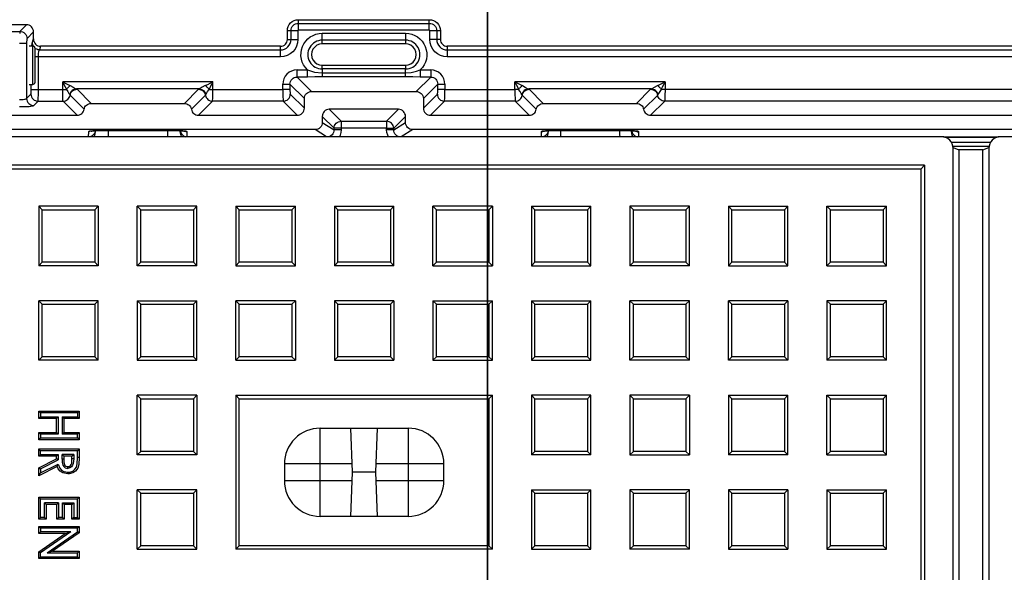
# Model space of a CAD drawing. Units: millimetres. Extents: x 0.2 to 16.4, y 0.2 to 11.5.
# Drawn here: x 1.7 to 3.4, y 9.4 to 10.3 of the extents above; entities that cross this region are included whole.
import ezdxf

# ---------------------------------------------------------------- set-up
doc = ezdxf.new("R2010")
doc.units = ezdxf.units.MM
doc.layers.add('PDF_Geometry', color=7, linetype='Continuous')

msp = doc.modelspace()

# ---------------------------------------------------------------- linework, layer by layer
at = {"layer": 'PDF_Geometry', "lineweight": 35}
msp.add_lwpolyline([(2.5097, 10.7518), (2.5097, 6.3713)], dxfattribs=at)
at = {"layer": 'PDF_Geometry', "lineweight": 25}
for points in [[(1.7468, 10.3174), (1.7147, 10.3174)], [(1.7586, 10.3057), (1.7584, 10.308), (1.7577, 10.3102), (1.7566, 10.3122), (1.7552, 10.314), (1.7534, 10.3155), (1.7513, 10.3166), (1.7491, 10.3172), (1.7468, 10.3174), (1.736, 10.3066), (1.7383, 10.3064), (1.7405, 10.3057), (1.7425, 10.3046), (1.7443, 10.3031), (1.7458, 10.3014), (1.7469, 10.2993), (1.7475, 10.2971), (1.7478, 10.2949), (1.7477, 10.2946), (1.7475, 10.2941), (1.7474, 10.2933), (1.7473, 10.2923), (1.7473, 10.2912), (1.7472, 10.2899), (1.7472, 10.2885), (1.7472, 10.287)], [(2.1673, 10.282), (2.1695, 10.2822), (2.1716, 10.2829), (2.1735, 10.2839), (2.1752, 10.2853), (2.1766, 10.287), (2.1777, 10.289), (2.1783, 10.2911), (2.1785, 10.2933), (2.1846, 10.2933), (2.1846, 10.3076), (2.1785, 10.3076), (2.1789, 10.3112), (2.1799, 10.3146), (2.1816, 10.3178), (2.1839, 10.3205), (2.1866, 10.3228), (2.1898, 10.3245), (2.1932, 10.3255), (2.1968, 10.3259)], [(2.196, 10.3076), (2.1941, 10.3076), (2.1922, 10.3076), (2.1904, 10.3076), (2.1888, 10.3076), (2.1874, 10.3076), (2.1862, 10.3076), (2.1853, 10.3076), (2.1846, 10.3076), (2.1848, 10.31), (2.1855, 10.3123), (2.1867, 10.3144), (2.1882, 10.3162), (2.19, 10.3177), (2.1921, 10.3189), (2.1944, 10.3196), (2.1968, 10.3198), (2.1968, 10.3259), (2.4133, 10.3259), (2.4169, 10.3255), (2.4203, 10.3245), (2.4235, 10.3228), (2.4263, 10.3205), (2.4285, 10.3178), (2.4302, 10.3146), (2.4313, 10.3112), (2.4316, 10.3076), (2.4316, 10.2933), (2.4255, 10.2933), (2.4258, 10.2899), (2.4268, 10.2866), (2.4284, 10.2836), (2.4306, 10.281), (2.4332, 10.2788), (2.4362, 10.2772), (2.4395, 10.2762), (2.4429, 10.2759), (2.4429, 10.2753), (2.4429, 10.2743), (2.4429, 10.2731), (2.4429, 10.2717), (2.4429, 10.2701), (2.4429, 10.2683), (2.4429, 10.2664), (2.4429, 10.2645), (2.4373, 10.2651), (2.4319, 10.2667), (2.4269, 10.2694), (2.4225, 10.2729), (2.419, 10.2773), (2.4163, 10.2823), (2.4147, 10.2876), (2.4141, 10.2933), (2.4141, 10.3076)], [(2.4133, 10.3084), (2.1968, 10.3084), (2.1968, 10.3103), (2.1968, 10.3122), (2.1968, 10.314), (2.1968, 10.3156), (2.1968, 10.317), (2.1968, 10.3182), (2.1968, 10.3191), (2.1968, 10.3198), (2.4133, 10.3198), (2.4133, 10.3259)], [(1.7147, 10.3066), (1.736, 10.3066), (1.7359, 10.306), (1.7358, 10.3047), (1.7357, 10.3028)], [(1.7556, 10.282), (1.7558, 10.2835), (1.7561, 10.2858), (1.7564, 10.2873), (1.7586, 10.294), (1.7586, 10.3057), (1.7478, 10.2949)], [(2.1785, 10.2933), (2.1785, 10.3076)], [(2.1968, 10.3084), (2.1966, 10.3084), (2.1965, 10.3083), (2.1964, 10.3082), (2.1963, 10.3081), (2.1962, 10.308), (2.1961, 10.3079), (2.196, 10.3078), (2.196, 10.3076), (2.196, 10.2933)], [(2.4316, 10.3076), (2.4255, 10.3076), (2.4255, 10.2933), (2.4249, 10.2933), (2.4239, 10.2933), (2.4227, 10.2933), (2.4213, 10.2933), (2.4197, 10.2933), (2.4179, 10.2933), (2.416, 10.2933), (2.4141, 10.2933)], [(1.7354, 10.287), (1.7376, 10.287), (1.7397, 10.287), (1.7416, 10.287), (1.7434, 10.287), (1.7448, 10.287), (1.746, 10.287), (1.7468, 10.287), (1.7472, 10.287), (1.7472, 10.1957), (1.7543, 10.2028), (1.7545, 10.2006), (1.7552, 10.1984), (1.7563, 10.1963), (1.7578, 10.1945), (1.7595, 10.1931), (1.7616, 10.192), (1.7638, 10.1913), (1.766, 10.1911), (1.7662, 10.1917), (1.7663, 10.193), (1.7664, 10.1949), (1.7665, 10.1974), (1.7666, 10.2003), (1.7666, 10.2035), (1.7667, 10.2071), (1.7667, 10.2107), (1.8068, 10.2107), (1.8068, 10.2232), (1.809, 10.2188), (1.8111, 10.2146), (1.8131, 10.2107), (1.8137, 10.2115), (1.8144, 10.2124), (1.8152, 10.2132), (1.816, 10.214), (1.8168, 10.2148), (1.8176, 10.2156), (1.8185, 10.2163), (1.8193, 10.2169), (1.8241, 10.2143), (1.8274, 10.2123), (1.8297, 10.2114), (1.8277, 10.2112), (1.8258, 10.2106), (1.8241, 10.2098), (1.8224, 10.2087), (1.821, 10.2073), (1.8199, 10.2057), (1.819, 10.2039), (1.8184, 10.202), (1.8191, 10.2009), (1.8196, 10.2029), (1.8205, 10.2048), (1.8216, 10.2065), (1.8231, 10.208), (1.8248, 10.2091), (1.8266, 10.21), (1.8286, 10.2106), (1.8307, 10.2108), (1.8539, 10.1875)], [(1.7514, 10.219), (1.7573, 10.219), (1.7581, 10.2191), (1.7588, 10.2193), (1.7595, 10.2197), (1.7601, 10.2202), (1.7606, 10.2208), (1.761, 10.2215), (1.7612, 10.2222), (1.7613, 10.223), (1.7613, 10.223), (1.7613, 10.224), (1.7613, 10.2264), (1.7613, 10.2299), (1.7613, 10.2345), (1.7613, 10.2399), (1.7613, 10.2458), (1.7613, 10.252), (1.7613, 10.2581), (1.7613, 10.2638), (1.7613, 10.2688), (1.7613, 10.2729), (1.7613, 10.2759), (1.7613, 10.2777), (1.7613, 10.2781), (1.7612, 10.2788), (1.761, 10.2796), (1.7606, 10.2803), (1.7601, 10.2809), (1.7595, 10.2813), (1.7588, 10.2817), (1.7581, 10.2819), (1.7573, 10.282), (1.7514, 10.282)], [(1.7543, 10.2028), (1.7544, 10.2031), (1.7545, 10.2036), (1.7546, 10.2044), (1.7547, 10.2054), (1.7548, 10.2065), (1.7549, 10.2078), (1.7549, 10.2092), (1.7549, 10.2107), (1.7553, 10.2107), (1.7561, 10.2107), (1.7572, 10.2107), (1.7587, 10.2107), (1.7604, 10.2107), (1.7624, 10.2107), (1.7645, 10.2107), (1.7667, 10.2107), (1.7667, 10.2645), (1.7667, 10.2667), (1.7668, 10.2688), (1.767, 10.2708), (1.7672, 10.2725), (1.7675, 10.274), (1.7678, 10.2752), (1.7682, 10.2759), (2.1673, 10.2759), (2.1673, 10.282), (1.7702, 10.282)], [(1.7564, 10.2873), (1.7567, 10.2851), (1.7574, 10.283), (1.7579, 10.282)], [(1.7573, 10.219), (1.7573, 10.2196), (1.7573, 10.2216), (1.7573, 10.225), (1.7573, 10.2295), (1.7573, 10.2351), (1.7573, 10.2413), (1.7573, 10.248), (1.7573, 10.2548), (1.7573, 10.2615), (1.7573, 10.2676), (1.7573, 10.2728), (1.7573, 10.2771), (1.7573, 10.2801), (1.7573, 10.2817), (1.7573, 10.282)], [(1.7586, 10.294), (1.7588, 10.2916), (1.7595, 10.2894), (1.7605, 10.2873), (1.762, 10.2855), (1.7637, 10.284), (1.7657, 10.2829), (1.7679, 10.2822), (1.7702, 10.282), (1.7682, 10.2759), (1.7659, 10.2762), (1.7638, 10.2769), (1.7618, 10.2779), (1.7613, 10.2783)], [(2.4316, 10.2933), (2.4318, 10.2911), (2.4325, 10.289), (2.4335, 10.287), (2.4349, 10.2853), (2.4366, 10.2839), (2.4386, 10.2829), (2.4407, 10.2822), (2.4429, 10.282), (2.4429, 10.2759), (3.6464, 10.2759)], [(3.6457, 10.282), (2.4429, 10.282)], [(2.1673, 10.2645), (1.7667, 10.2645), (1.7645, 10.2645), (1.7624, 10.2645), (1.7613, 10.2645)], [(3.6433, 10.2645), (2.4429, 10.2645)], [(2.2066, 10.1954), (2.1828, 10.2193), (2.183, 10.2216), (2.1837, 10.2238), (2.1847, 10.2259), (2.1862, 10.2277), (2.188, 10.2291), (2.19, 10.2302), (2.1922, 10.2309), (2.1945, 10.2311), (2.1945, 10.2315), (2.1945, 10.2322), (2.1945, 10.2334), (2.1945, 10.2349), (2.1945, 10.2366), (2.1945, 10.2386), (2.1945, 10.2407), (2.1945, 10.2428), (2.1899, 10.2424), (2.1855, 10.241), (2.1815, 10.2389), (2.1779, 10.236), (2.175, 10.2324), (2.1728, 10.2283), (2.1715, 10.2239), (2.171, 10.2193)], [(2.3917, 10.2072), (2.4156, 10.2311), (2.3984, 10.2311), (2.3862, 10.2312), (2.374, 10.2313), (2.2362, 10.2313), (2.224, 10.2312), (2.2118, 10.2311), (2.1945, 10.2311), (2.2184, 10.2072)], [(2.2118, 10.2311), (2.2118, 10.2315), (2.2118, 10.2322), (2.2118, 10.2334), (2.2118, 10.2349), (2.2118, 10.2366), (2.2118, 10.2386), (2.2118, 10.2407), (2.2118, 10.2428), (2.2236, 10.2394), (2.2362, 10.238), (2.2362, 10.2367), (2.2362, 10.2354), (2.2362, 10.2343), (2.2362, 10.2333), (2.2362, 10.2326), (2.2362, 10.2319), (2.2362, 10.2315), (2.2362, 10.2313)], [(2.374, 10.2313), (2.374, 10.2315), (2.374, 10.2319), (2.374, 10.2326), (2.374, 10.2333), (2.374, 10.2343), (2.374, 10.2354), (2.374, 10.2367), (2.374, 10.238), (2.3831, 10.2388), (2.3923, 10.2409), (2.3984, 10.2428), (2.3984, 10.2407), (2.3984, 10.2386), (2.3984, 10.2366), (2.3984, 10.2349), (2.3984, 10.2334), (2.3984, 10.2322), (2.3984, 10.2315), (2.3984, 10.2311)], [(2.4267, 10.2028), (2.4268, 10.2031), (2.427, 10.2036), (2.4271, 10.2044), (2.4272, 10.2054), (2.4272, 10.2065), (2.4273, 10.2078), (2.4273, 10.2092), (2.4273, 10.2107), (2.4273, 10.2193), (2.4277, 10.2193), (2.4285, 10.2193), (2.4297, 10.2193), (2.4311, 10.2193), (2.4329, 10.2193), (2.4348, 10.2193), (2.4369, 10.2193), (2.4391, 10.2193), (2.4387, 10.2239), (2.4373, 10.2283), (2.4352, 10.2324), (2.4322, 10.236), (2.4287, 10.2389), (2.4246, 10.241), (2.4202, 10.2424), (2.4156, 10.2428)], [(1.7549, 10.2107), (1.7549, 10.219)], [(2.0428, 10.2169), (2.0467, 10.2189), (2.0509, 10.221), (2.0553, 10.2232), (1.8068, 10.2232), (1.8112, 10.221), (1.8154, 10.2189), (1.8193, 10.2169)], [(2.0082, 10.1875), (2.0314, 10.2108), (2.0324, 10.2114), (2.0344, 10.2112), (2.0363, 10.2106), (2.038, 10.2098), (2.0397, 10.2087), (2.0411, 10.2073), (2.0422, 10.2057), (2.0431, 10.2039), (2.0437, 10.202), (2.0446, 10.2036), (2.0465, 10.2069), (2.049, 10.2107), (2.0497, 10.2107), (2.0505, 10.2107), (2.0512, 10.2107), (2.052, 10.2107), (2.0528, 10.2107), (2.0536, 10.2107), (2.0544, 10.2107), (2.0553, 10.2107), (2.0553, 10.2232), (2.0531, 10.2188), (2.051, 10.2146), (2.049, 10.2107), (2.0484, 10.2115), (2.0477, 10.2124), (2.0469, 10.2132), (2.0461, 10.214), (2.0453, 10.2148), (2.0445, 10.2156), (2.0436, 10.2163), (2.0428, 10.2169), (2.0377, 10.2141), (2.0341, 10.212), (2.0324, 10.2114), (1.8297, 10.2114), (1.8307, 10.2108)], [(2.4391, 10.2193), (2.4391, 10.2107), (2.4369, 10.2107), (2.4348, 10.2107), (2.4329, 10.2107), (2.4311, 10.2107), (2.4297, 10.2107), (2.4285, 10.2107), (2.4277, 10.2107), (2.4273, 10.2107)], [(2.5787, 10.1678), (2.5555, 10.1911), (2.4385, 10.1911), (2.4386, 10.1917), (2.4387, 10.193), (2.4388, 10.1949), (2.4389, 10.1974), (2.439, 10.2003), (2.4391, 10.2035), (2.4391, 10.2071), (2.4391, 10.2107), (2.5549, 10.2107), (2.5549, 10.2232), (2.5571, 10.2188), (2.5592, 10.2146), (2.5611, 10.2107), (2.5618, 10.2115), (2.5625, 10.2124), (2.5632, 10.2132), (2.564, 10.214), (2.5648, 10.2148), (2.5656, 10.2156), (2.5665, 10.2163), (2.5673, 10.2169), (2.5721, 10.2143), (2.5754, 10.2123), (2.5777, 10.2114), (2.5787, 10.2108), (2.6019, 10.1875)], [(2.7908, 10.2169), (2.7947, 10.2189), (2.7989, 10.221), (2.8033, 10.2232), (2.5549, 10.2232), (2.5592, 10.221), (2.5634, 10.2189), (2.5673, 10.2169)], [(2.7795, 10.2108), (2.7815, 10.2106), (2.7835, 10.21), (2.7854, 10.2091), (2.787, 10.208), (2.7885, 10.2065), (2.7897, 10.2048), (2.7905, 10.2029), (2.7911, 10.2009), (2.7917, 10.202), (2.7912, 10.2039), (2.7903, 10.2057), (2.7891, 10.2073), (2.7877, 10.2087), (2.7861, 10.2098), (2.7843, 10.2106), (2.7824, 10.2112), (2.7805, 10.2114), (2.7821, 10.212), (2.7858, 10.2141), (2.7908, 10.2169), (2.7917, 10.2163), (2.7925, 10.2156), (2.7934, 10.2148), (2.7942, 10.214), (2.795, 10.2132), (2.7957, 10.2124), (2.7964, 10.2115), (2.7971, 10.2107), (2.799, 10.2146), (2.8011, 10.2188), (2.8033, 10.2232), (2.8033, 10.2107), (2.8025, 10.2107), (2.8017, 10.2107), (2.8008, 10.2107), (2.8, 10.2107), (2.7993, 10.2107), (2.7985, 10.2107), (2.7978, 10.2107), (2.7971, 10.2107), (2.7945, 10.2069), (2.7927, 10.2036), (2.7917, 10.202)], [(1.7147, 10.1678), (1.8307, 10.1678), (1.8328, 10.168), (1.8348, 10.1686), (1.8366, 10.1694), (1.8383, 10.1706), (1.8398, 10.1721), (1.8409, 10.1738), (1.8418, 10.1757), (1.8423, 10.1777), (1.8428, 10.1797), (1.8437, 10.1816), (1.8448, 10.1833), (1.8463, 10.1847), (1.848, 10.1859), (1.8499, 10.1868), (1.8519, 10.1873), (1.8539, 10.1875), (2.0082, 10.1875), (2.0102, 10.1873), (2.0122, 10.1868), (2.0141, 10.1859), (2.0158, 10.1847), (2.0173, 10.1833), (2.0184, 10.1816), (2.0193, 10.1797), (2.0198, 10.1777), (2.0203, 10.1757), (2.0212, 10.1738), (2.0223, 10.1721), (2.0238, 10.1706), (2.0255, 10.1694), (2.0273, 10.1686), (2.0293, 10.168), (2.0314, 10.1678), (2.1949, 10.1678), (2.1972, 10.1681), (2.1994, 10.1687), (2.2014, 10.1698), (2.2032, 10.1713), (2.2047, 10.1731), (2.2058, 10.1751), (2.2064, 10.1773), (2.2066, 10.1796), (2.2066, 10.1954), (2.2069, 10.1977), (2.2075, 10.2), (2.2086, 10.202), (2.2101, 10.2038), (2.2119, 10.2052), (2.2139, 10.2063), (2.2161, 10.207), (2.2184, 10.2072), (2.3917, 10.2072), (2.394, 10.207), (2.3962, 10.2063), (2.3983, 10.2052), (2.4, 10.2038), (2.4015, 10.202), (2.4026, 10.2), (2.4033, 10.1977), (2.4035, 10.1954), (2.4035, 10.1796), (2.4037, 10.1773), (2.4044, 10.1751), (2.4055, 10.1731), (2.4069, 10.1713), (2.4087, 10.1698), (2.4108, 10.1687), (2.413, 10.1681), (2.4153, 10.1678), (2.5787, 10.1678), (2.5808, 10.168), (2.5828, 10.1686), (2.5847, 10.1694), (2.5863, 10.1706), (2.5878, 10.1721), (2.589, 10.1738), (2.5898, 10.1757), (2.5903, 10.1777), (2.5908, 10.1797), (2.5917, 10.1816), (2.5929, 10.1833), (2.5943, 10.1847), (2.596, 10.1859), (2.5979, 10.1868), (2.5999, 10.1873), (2.6019, 10.1875), (2.7562, 10.1875), (2.7583, 10.1873), (2.7603, 10.1868), (2.7621, 10.1859), (2.7638, 10.1847), (2.7653, 10.1833), (2.7664, 10.1816), (2.7673, 10.1797), (2.7678, 10.1777), (2.7683, 10.1757), (2.7692, 10.1738), (2.7704, 10.1721), (2.7718, 10.1706), (2.7735, 10.1694), (2.7754, 10.1686), (2.7774, 10.168), (2.7794, 10.1678), (3.7226, 10.1678)], [(1.7354, 10.1821), (1.7397, 10.1821), (1.7439, 10.1822), (1.7479, 10.1824), (1.7513, 10.1826), (1.7543, 10.1829), (1.7566, 10.1832), (1.7581, 10.1836), (1.7589, 10.1839), (1.766, 10.1911), (1.8075, 10.1911), (1.8073, 10.1917), (1.8072, 10.193), (1.8071, 10.1949), (1.807, 10.1974), (1.8069, 10.2003), (1.8069, 10.2035), (1.8069, 10.2071), (1.8068, 10.2107), (1.8077, 10.2107), (1.8085, 10.2107), (1.8093, 10.2107), (1.8101, 10.2107), (1.8109, 10.2107), (1.8116, 10.2107), (1.8124, 10.2107), (1.8131, 10.2107), (1.8155, 10.2071), (1.8172, 10.2041), (1.8184, 10.202)], [(1.8307, 10.1678), (1.8075, 10.1911), (1.8095, 10.1913), (1.8115, 10.1918), (1.8134, 10.1927), (1.8151, 10.1939), (1.8165, 10.1954), (1.8177, 10.1971), (1.8185, 10.1989), (1.8191, 10.2009), (1.8423, 10.1777)], [(2.0198, 10.1777), (2.043, 10.2009), (2.0436, 10.1989), (2.0444, 10.1971), (2.0456, 10.1954), (2.047, 10.1939), (2.0487, 10.1927), (2.0506, 10.1918), (2.0526, 10.1913), (2.0546, 10.1911), (2.0314, 10.1678)], [(2.0314, 10.2108), (2.0335, 10.2106), (2.0355, 10.21), (2.0373, 10.2091), (2.039, 10.208), (2.0405, 10.2065), (2.0416, 10.2048), (2.0425, 10.2029), (2.043, 10.2009), (2.0437, 10.202)], [(2.1949, 10.1678), (2.1716, 10.1911), (2.1739, 10.1913), (2.1761, 10.192), (2.1782, 10.1931), (2.1799, 10.1945), (2.1814, 10.1963), (2.1825, 10.1984), (2.1832, 10.2006), (2.1834, 10.2028), (2.2066, 10.1796)], [(2.1828, 10.2107), (2.1828, 10.2092), (2.1828, 10.2078), (2.1829, 10.2065), (2.183, 10.2054), (2.1831, 10.2044), (2.1832, 10.2036), (2.1833, 10.2031), (2.1834, 10.2028)], [(2.4035, 10.1796), (2.4267, 10.2028), (2.427, 10.2006), (2.4276, 10.1984), (2.4287, 10.1963), (2.4302, 10.1945), (2.432, 10.1931), (2.434, 10.192), (2.4362, 10.1913), (2.4385, 10.1911), (2.4153, 10.1678)], [(2.7562, 10.1875), (2.7795, 10.2108), (2.7805, 10.2114), (2.5777, 10.2114), (2.5758, 10.2112), (2.5739, 10.2106), (2.5721, 10.2098), (2.5705, 10.2087), (2.5691, 10.2073), (2.5679, 10.2057), (2.567, 10.2039), (2.5664, 10.202), (2.5652, 10.2041), (2.5635, 10.2071), (2.5611, 10.2107), (2.5604, 10.2107), (2.5597, 10.2107), (2.5589, 10.2107), (2.5581, 10.2107), (2.5573, 10.2107), (2.5565, 10.2107), (2.5557, 10.2107), (2.5549, 10.2107), (2.5549, 10.2071), (2.5549, 10.2035), (2.555, 10.2003), (2.5551, 10.1974), (2.5552, 10.1949), (2.5553, 10.193), (2.5554, 10.1917), (2.5555, 10.1911), (2.5576, 10.1913), (2.5595, 10.1918), (2.5614, 10.1927), (2.5631, 10.1939), (2.5645, 10.1954), (2.5657, 10.1971), (2.5666, 10.1989), (2.5671, 10.2009), (2.5903, 10.1777)], [(2.5664, 10.202), (2.5671, 10.2009), (2.5676, 10.2029), (2.5685, 10.2048), (2.5697, 10.2065), (2.5711, 10.208), (2.5728, 10.2091), (2.5747, 10.21), (2.5766, 10.2106), (2.5787, 10.2108)], [(3.6706, 10.2107), (2.8033, 10.2107), (2.8033, 10.2071), (2.8032, 10.2035), (2.8032, 10.2003), (2.8031, 10.1974), (2.803, 10.1949), (2.8029, 10.193), (2.8028, 10.1917), (2.8027, 10.1911), (2.8006, 10.1913), (2.7986, 10.1918), (2.7968, 10.1927), (2.7951, 10.1939), (2.7936, 10.1954), (2.7924, 10.1971), (2.7916, 10.1989), (2.7911, 10.2009), (2.7678, 10.1777)], [(1.7354, 10.1938), (1.7376, 10.1939), (1.7397, 10.194), (1.7416, 10.1941), (1.7434, 10.1944), (1.7448, 10.1946), (1.746, 10.195), (1.7468, 10.1953), (1.7472, 10.1957), (1.7474, 10.1934), (1.7481, 10.1912), (1.7492, 10.1892), (1.7506, 10.1874), (1.7524, 10.186), (1.7544, 10.1849), (1.7566, 10.1842), (1.7589, 10.1839)], [(3.6713, 10.1911), (2.8027, 10.1911), (2.7794, 10.1678)], [(3.7226, 10.1442), (2.3858, 10.1442), (2.3834, 10.1444), (2.3812, 10.1451), (2.3792, 10.1462), (2.3774, 10.1476), (2.3759, 10.1494), (2.3749, 10.1514), (2.3742, 10.1536), (2.374, 10.1559), (2.374, 10.166), (2.3737, 10.1683), (2.3731, 10.1705), (2.372, 10.1725), (2.3706, 10.1743), (2.3688, 10.1757), (2.3668, 10.1768), (2.3646, 10.1775), (2.3623, 10.1777), (2.2479, 10.1777), (2.2456, 10.1775), (2.2434, 10.1768), (2.2413, 10.1757), (2.2396, 10.1743), (2.2381, 10.1725), (2.2371, 10.1705), (2.2364, 10.1683), (2.2362, 10.166), (2.2362, 10.1559), (2.2359, 10.1536), (2.2353, 10.1514), (2.2342, 10.1494), (2.2327, 10.1476), (2.2309, 10.1462), (2.2289, 10.1451), (2.2267, 10.1444), (2.2244, 10.1442), (1.7147, 10.1442)], [(2.2362, 10.1559), (2.2558, 10.1437), (2.2558, 10.1464), (2.2362, 10.166)], [(2.2479, 10.1777), (2.2675, 10.1581), (2.3427, 10.1581), (2.3623, 10.1777)], [(2.374, 10.166), (2.3544, 10.1464), (2.3544, 10.1437), (2.374, 10.1559)], [(2.3632, 10.1324), (2.3616, 10.1329), (2.3596, 10.134), (2.3578, 10.1354), (2.3563, 10.1372), (2.3552, 10.1392), (2.3546, 10.1414), (2.3544, 10.1437), (2.3539, 10.1437), (2.353, 10.1437), (2.3519, 10.1437), (2.3504, 10.1437), (2.3487, 10.1437), (2.3468, 10.1437), (2.3448, 10.1437), (2.3427, 10.1437), (2.3427, 10.1464), (2.2675, 10.1464), (2.2654, 10.1464), (2.2633, 10.1464), (2.2614, 10.1464), (2.2597, 10.1464), (2.2583, 10.1464), (2.2571, 10.1464), (2.2563, 10.1464), (2.2558, 10.1464), (2.256, 10.1486), (2.2567, 10.1508), (2.2578, 10.1528), (2.2593, 10.1546), (2.261, 10.156), (2.263, 10.1571), (2.2652, 10.1578), (2.2675, 10.1581), (2.2675, 10.1576), (2.2675, 10.1568), (2.2675, 10.1556), (2.2675, 10.1541), (2.2675, 10.1524), (2.2675, 10.1505), (2.2675, 10.1485), (2.2675, 10.1464), (2.2675, 10.1437), (2.2654, 10.1437), (2.2633, 10.1437), (2.2614, 10.1437), (2.2597, 10.1437), (2.2583, 10.1437), (2.2571, 10.1437), (2.2563, 10.1437), (2.2558, 10.1437), (2.2556, 10.1414), (2.2549, 10.1392), (2.2538, 10.1372), (2.2524, 10.1354), (2.2506, 10.134), (2.2485, 10.1329), (2.2469, 10.1324)], [(3.2799, 7.0101), (3.2799, 10.113), (3.2795, 10.1168), (3.2784, 10.1205), (3.2766, 10.1238), (3.2742, 10.1268), (3.2713, 10.1292), (3.2679, 10.1309), (3.2643, 10.132), (3.2605, 10.1324), (1.3504, 10.1324), (1.3466, 10.132), (1.343, 10.1309), (1.3396, 10.1292), (1.3367, 10.1268), (1.3343, 10.1238), (1.3325, 10.1205), (1.3314, 10.1168), (1.331, 10.113), (1.331, 7.0101)], [(2.013, 10.1324), (2.0126, 10.1406), (2.0121, 10.141), (2.0108, 10.1414), (2.0086, 10.1417), (2.0056, 10.1421), (2.002, 10.1423), (1.9979, 10.1425), (1.9935, 10.1426), (1.9889, 10.1426), (1.8732, 10.1426), (1.8686, 10.1426), (1.8642, 10.1425), (1.8601, 10.1423), (1.8565, 10.1421), (1.8535, 10.1417), (1.8513, 10.1414), (1.85, 10.141), (1.8495, 10.1406), (1.8491, 10.1324)], [(1.8539, 10.1414), (1.8539, 10.1414), (1.8517, 10.1408), (1.8495, 10.1406)], [(1.8608, 10.1422), (1.8605, 10.141), (1.8598, 10.1389), (1.8587, 10.137), (1.8572, 10.1353), (1.8554, 10.1339), (1.8534, 10.1329), (1.8519, 10.1324)], [(1.8537, 10.1416), (1.8537, 10.1416), (1.854, 10.1416), (1.8553, 10.1418), (1.8577, 10.1421), (1.8612, 10.1423), (1.8656, 10.1425), (1.8705, 10.1426), (1.8732, 10.1426), (1.9889, 10.1426), (1.9916, 10.1426), (1.9966, 10.1425), (2.0012, 10.1423), (2.0049, 10.142), (2.0072, 10.1418), (2.0083, 10.1416), (2.0083, 10.1416)], [(1.8609, 10.1432), (1.8608, 10.1427), (1.8608, 10.1416), (1.8607, 10.1402), (1.8593, 10.1343), (1.8581, 10.1324)], [(1.8732, 10.1426), (1.8732, 10.1426)], [(1.8822, 10.1426), (1.8822, 10.1346), (1.8821, 10.1331), (1.8819, 10.1324)], [(1.981, 10.1324), (1.9808, 10.1331), (1.9807, 10.1346), (1.9807, 10.1426)], [(1.9889, 10.1426), (1.9889, 10.1426)], [(2.004, 10.1324), (2.0028, 10.1343), (2.0014, 10.1402), (2.0013, 10.1416), (2.0013, 10.1427), (2.0012, 10.1432)], [(2.0013, 10.1422), (2.0016, 10.141), (2.0023, 10.1389), (2.0034, 10.137), (2.0049, 10.1353), (2.0067, 10.1339), (2.0087, 10.1329), (2.0102, 10.1324)], [(2.0081, 10.1415), (2.0082, 10.1414), (2.0104, 10.1408), (2.0126, 10.1406)], [(2.2434, 10.1324), (2.2244, 10.1442)], [(2.2675, 10.1437), (2.267, 10.1392), (2.2657, 10.1347), (2.2645, 10.1324)], [(2.3456, 10.1324), (2.3445, 10.1347), (2.3431, 10.1392), (2.3427, 10.1437)], [(2.3858, 10.1442), (2.3668, 10.1324)], [(2.7598, 10.1324), (2.7598, 10.1405), (2.7593, 10.1409), (2.758, 10.1413), (2.7558, 10.1417), (2.7529, 10.142), (2.7493, 10.1422), (2.7452, 10.1424), (2.7408, 10.1426), (2.7362, 10.1426), (2.622, 10.1426), (2.6174, 10.1426), (2.613, 10.1424), (2.6089, 10.1422), (2.6053, 10.142), (2.6023, 10.1417), (2.6002, 10.1413), (2.5988, 10.1409), (2.5984, 10.1405), (2.5984, 10.1324)], [(2.6022, 10.1411), (2.6007, 10.1407), (2.5984, 10.1405)], [(2.6101, 10.1422), (2.61, 10.1415), (2.6093, 10.1393), (2.6082, 10.1373), (2.6067, 10.1355), (2.6049, 10.1341), (2.6029, 10.133), (2.6012, 10.1324)], [(2.6026, 10.1415), (2.6028, 10.1416), (2.6039, 10.1417), (2.6061, 10.142), (2.6094, 10.1422), (2.6137, 10.1424), (2.6186, 10.1425), (2.622, 10.1425), (2.7362, 10.1425), (2.7389, 10.1425), (2.7439, 10.1424), (2.7484, 10.1422), (2.7521, 10.142), (2.7544, 10.1417), (2.7555, 10.1415), (2.7555, 10.1415)], [(2.6102, 10.1427), (2.6102, 10.1424), (2.6102, 10.1419), (2.6102, 10.1414), (2.6102, 10.1408), (2.6091, 10.1349), (2.6078, 10.1324)], [(2.622, 10.1425), (2.622, 10.1426)], [(2.6303, 10.1425), (2.6303, 10.1346), (2.6301, 10.1331), (2.6299, 10.1324)], [(2.729, 10.1324), (2.7288, 10.1331), (2.7287, 10.1346), (2.7287, 10.1425)], [(2.7362, 10.1425), (2.7362, 10.1426)], [(2.7504, 10.1324), (2.749, 10.1349), (2.748, 10.1408), (2.748, 10.1414), (2.748, 10.1419), (2.748, 10.1424), (2.748, 10.1427)], [(2.7481, 10.1422), (2.7482, 10.1415), (2.7489, 10.1393), (2.75, 10.1373), (2.7514, 10.1355), (2.7532, 10.1341), (2.7553, 10.133), (2.757, 10.1324)], [(2.755, 10.1415), (2.7553, 10.1414), (2.7575, 10.1407), (2.7598, 10.1405)], [(3.2641, 10.1321), (3.3547, 10.1321)], [(3.2664, 10.1315), (3.3524, 10.1315)], [(5.2684, 10.1324), (3.3583, 10.1324), (3.3545, 10.132), (3.3508, 10.1309), (3.3475, 10.1292), (3.3446, 10.1268), (3.3422, 10.1238), (3.3404, 10.1205), (3.3393, 10.1168), (3.3389, 10.113), (3.3389, 7.0101), (3.3393, 7.0062), (3.3404, 7.0026), (3.3422, 6.9992), (3.3446, 6.9963), (3.3475, 6.9939), (3.3508, 6.9921), (3.3545, 6.991), (3.3583, 6.9907), (5.2684, 6.9907)], [(3.3515, 10.1312), (3.2673, 10.1312)], [(3.2769, 10.1234), (3.3419, 10.1234)], [(3.2795, 10.1167), (3.3393, 10.1167)], [(3.2798, 10.1145), (3.2895, 10.1106), (3.2895, 7.0125), (3.2798, 7.0086)], [(3.2895, 7.0125), (3.3289, 7.0125), (3.3289, 10.1106), (3.2895, 10.1106)], [(3.3289, 10.1106), (3.339, 10.1146)], [(1.3722, 10.0794), (3.2269, 10.0795), (3.2326, 10.0852), (1.3665, 10.0851)], [(3.2326, 10.0852), (3.2326, 7.0379), (3.2269, 7.0437), (3.2269, 10.0795)], [(1.773, 10.0117), (1.7673, 10.0174), (1.7673, 9.919), (1.773, 9.9247)], [(1.86, 10.0117), (1.8657, 10.0174), (1.7673, 10.0174)], [(1.8657, 10.0174), (1.8657, 9.919)], [(2.0287, 10.0174), (1.9303, 10.0174), (1.936, 10.0117), (2.023, 10.0117)], [(1.936, 9.9247), (1.9303, 9.919), (1.9303, 10.0174)], [(2.0933, 10.0174), (2.1917, 10.0174)], [(2.1917, 9.919), (2.1917, 10.0174), (2.1859, 10.0117), (2.1859, 9.9247)], [(2.2563, 10.0174), (2.3547, 10.0174)], [(2.4192, 9.919), (2.4192, 10.0174)], [(2.5177, 10.0174), (2.5177, 9.919)], [(2.588, 9.9247), (2.588, 10.0117), (2.5822, 10.0174), (2.5822, 9.919)], [(2.5822, 10.0174), (2.6807, 10.0174)], [(2.6807, 9.919), (2.6807, 10.0174), (2.6749, 10.0117), (2.6749, 9.9247)], [(2.8437, 10.0174), (2.7452, 10.0174), (2.751, 10.0117), (2.8379, 10.0117)], [(2.7452, 10.0174), (2.7452, 9.919), (2.751, 9.9247), (2.751, 10.0117)], [(2.9139, 9.9247), (2.9139, 10.0117), (2.9082, 10.0174), (2.9082, 9.919)], [(2.9082, 10.0174), (3.0066, 10.0174)], [(3.0769, 10.0117), (3.0712, 10.0174), (3.1696, 10.0174)], [(3.0712, 9.919), (3.0712, 10.0174)], [(3.1639, 9.9247), (3.1696, 9.919), (3.1696, 10.0174), (3.1639, 10.0117)], [(2.023, 9.9247), (1.936, 9.9247), (1.936, 10.0117)], [(2.099, 10.0117), (2.1859, 10.0117)], [(2.262, 10.0117), (2.3489, 10.0117)], [(2.425, 9.9247), (2.425, 10.0117)], [(2.5119, 10.0117), (2.5119, 9.9247)], [(2.588, 10.0117), (2.6749, 10.0117)], [(2.9139, 10.0117), (3.0009, 10.0117)], [(1.86, 9.9247), (1.8657, 9.919), (1.7673, 9.919)], [(2.0933, 9.919), (2.1917, 9.919), (2.1859, 9.9247), (2.099, 9.9247)], [(2.3489, 9.9247), (2.262, 9.9247)], [(2.8379, 9.9247), (2.751, 9.9247)], [(3.0009, 9.9247), (2.9139, 9.9247), (2.9082, 9.919), (3.0066, 9.919)], [(3.0769, 9.9247), (3.0712, 9.919), (3.1696, 9.919)], [(2.0287, 9.919), (1.9303, 9.919)], [(2.3547, 9.919), (2.2563, 9.919)], [(2.8437, 9.919), (2.7452, 9.919)], [(1.773, 9.7685), (1.7673, 9.7627), (1.7673, 9.8612)], [(1.86, 9.7685), (1.773, 9.7685), (1.773, 9.8554)], [(1.86, 9.8554), (1.86, 9.7685), (1.8657, 9.7627), (1.8657, 9.8612)], [(1.936, 9.7685), (1.936, 9.8554), (1.9303, 9.8612), (1.9303, 9.7627)], [(1.9303, 9.8612), (2.0287, 9.8612)], [(1.936, 9.8554), (2.023, 9.8554)], [(2.0287, 9.7627), (2.0287, 9.8612), (2.023, 9.8554), (2.023, 9.7685)], [(2.0933, 9.7627), (2.0933, 9.8612)], [(2.1859, 9.8554), (2.1859, 9.7685), (2.099, 9.7685), (2.099, 9.8554)], [(2.1917, 9.8612), (2.1917, 9.7627)], [(2.2563, 9.8612), (2.2563, 9.7627), (2.262, 9.7685), (2.262, 9.8554)], [(2.3489, 9.8554), (2.3489, 9.7685)], [(2.3547, 9.8612), (2.3547, 9.7627)], [(2.4192, 9.8612), (2.5177, 9.8612)], [(2.425, 9.8554), (2.5119, 9.8554)], [(2.5177, 9.7627), (2.5177, 9.8612), (2.5119, 9.8554), (2.5119, 9.7685)], [(2.588, 9.7685), (2.588, 9.8554), (2.5822, 9.8612), (2.5822, 9.7627)], [(2.5822, 9.8612), (2.6807, 9.8612)], [(2.588, 9.8554), (2.6749, 9.8554)], [(2.751, 9.7685), (2.7452, 9.7627), (2.7452, 9.8612)], [(2.8379, 9.8554), (2.8379, 9.7685), (2.751, 9.7685), (2.751, 9.8554)], [(2.8379, 9.7685), (2.8437, 9.7627), (2.8437, 9.8612)], [(3.0009, 9.8554), (3.0066, 9.8612), (2.9082, 9.8612), (2.9139, 9.8554)], [(2.9139, 9.7685), (2.9082, 9.7627), (2.9082, 9.8612)], [(3.0066, 9.8612), (3.0066, 9.7627)], [(3.1696, 9.8612), (3.0712, 9.8612), (3.0769, 9.8554), (3.1639, 9.8554)], [(3.0712, 9.8612), (3.0712, 9.7627), (3.0769, 9.7685), (3.0769, 9.8554)], [(1.8657, 9.7627), (1.7673, 9.7627)], [(2.099, 9.7685), (2.0933, 9.7627), (2.1917, 9.7627), (2.1859, 9.7685)], [(2.2563, 9.7627), (2.3547, 9.7627), (2.3489, 9.7685), (2.262, 9.7685)], [(2.4192, 9.7627), (2.5177, 9.7627), (2.5119, 9.7685), (2.425, 9.7685)], [(2.6749, 9.7685), (2.588, 9.7685), (2.5822, 9.7627), (2.6807, 9.7627)], [(2.8437, 9.7627), (2.7452, 9.7627)], [(3.0009, 9.7685), (3.0066, 9.7627), (2.9082, 9.7627)], [(3.1696, 9.7627), (3.0712, 9.7627)], [(3.1639, 9.7685), (3.0769, 9.7685)], [(2.023, 9.6991), (2.0287, 9.7048), (1.9303, 9.7048), (1.936, 9.6991)], [(1.936, 9.6121), (1.9303, 9.6064), (1.9303, 9.7048)], [(2.0287, 9.7048), (2.0287, 9.6064)], [(2.099, 9.6991), (2.0933, 9.7048), (2.0933, 9.4501), (2.099, 9.4559)], [(2.0933, 9.7048), (2.5177, 9.7048)], [(2.5119, 9.4559), (2.099, 9.4559), (2.099, 9.6991), (2.5119, 9.6991)], [(2.6749, 9.6991), (2.6807, 9.7048), (2.5822, 9.7048)], [(2.588, 9.6991), (2.6749, 9.6991), (2.6749, 9.6121), (2.588, 9.6121)], [(2.6749, 9.6121), (2.6807, 9.6064), (2.6807, 9.7048)], [(2.8379, 9.6991), (2.8437, 9.7048), (2.7452, 9.7048)], [(2.751, 9.6991), (2.8379, 9.6991), (2.8379, 9.6121)], [(2.8437, 9.7048), (2.8437, 9.6064)], [(2.9082, 9.7048), (3.0066, 9.7048)], [(2.9139, 9.6991), (3.0009, 9.6991)], [(3.0769, 9.6991), (3.0712, 9.7048), (3.1696, 9.7048)], [(3.0712, 9.6064), (3.0712, 9.7048)], [(3.1639, 9.6121), (3.1696, 9.6064), (3.1696, 9.7048), (3.1639, 9.6991)], [(1.77, 9.6758), (1.77, 9.6694), (1.7673, 9.6666), (1.7673, 9.6786)], [(1.8314, 9.6758), (1.8314, 9.6694)], [(1.8342, 9.6786), (1.8342, 9.6666)], [(1.77, 9.6694), (1.7992, 9.6694), (1.7964, 9.6666), (1.7673, 9.6666)], [(1.7992, 9.6694), (1.7992, 9.6407), (1.7964, 9.6434), (1.7964, 9.6666)], [(1.8057, 9.6694), (1.8057, 9.6407)], [(1.8085, 9.6666), (1.8085, 9.6434)], [(1.7992, 9.6407), (1.77, 9.6407), (1.7673, 9.6434), (1.7964, 9.6434)], [(1.77, 9.6407), (1.77, 9.6342), (1.7673, 9.6314), (1.7673, 9.6434)], [(1.8314, 9.6407), (1.8057, 9.6407), (1.8085, 9.6434), (1.8342, 9.6434)], [(1.8314, 9.6342), (1.8314, 9.6407), (1.8342, 9.6434), (1.8342, 9.6314)], [(2.2853, 9.5913), (2.2326, 9.5913), (2.2326, 9.6005), (2.2326, 9.6095), (2.2326, 9.6181), (2.2326, 9.626), (2.2326, 9.633), (2.2326, 9.639), (2.2326, 9.6439), (2.2326, 9.6474), (2.2326, 9.6496), (2.2326, 9.6503), (2.2951, 9.6503), (2.2976, 9.6503), (2.3001, 9.6503), (2.3028, 9.6503), (2.3055, 9.6503), (2.3081, 9.6503), (2.3108, 9.6503), (2.3133, 9.6503), (2.3158, 9.6503), (2.3783, 9.6503), (2.3783, 9.6496), (2.3783, 9.6474), (2.3783, 9.6439), (2.3783, 9.639), (2.3783, 9.633), (2.3783, 9.626), (2.3783, 9.6181), (2.3783, 9.6095), (2.3783, 9.6005), (2.3783, 9.5913), (2.3256, 9.5913)], [(2.2832, 9.6503), (2.2858, 9.5775), (2.2832, 9.5046)], [(2.3277, 9.5046), (2.3251, 9.5775), (2.3277, 9.6503)], [(1.77, 9.6342), (1.8314, 9.6342), (1.8342, 9.6314), (1.7673, 9.6314)], [(1.7673, 9.604), (1.7673, 9.616)], [(1.77, 9.6067), (1.77, 9.6132)], [(1.8342, 9.616), (1.8342, 9.602), (1.8314, 9.602), (1.8314, 9.6132)], [(2.023, 9.6121), (2.0287, 9.6064), (1.9303, 9.6064)], [(2.7452, 9.6064), (2.8437, 9.6064), (2.8379, 9.6121), (2.751, 9.6121)], [(3.0009, 9.6121), (2.9139, 9.6121)], [(3.0769, 9.6121), (3.0712, 9.6064), (3.1696, 9.6064)], [(1.7964, 9.604), (1.7673, 9.604), (1.77, 9.6067), (1.7992, 9.6067)], [(1.7673, 9.5851), (1.7964, 9.5999)], [(1.77, 9.5834), (1.7992, 9.5982)], [(1.825, 9.6067), (1.8057, 9.6067)], [(1.8057, 9.5993), (1.8059, 9.5943), (1.8071, 9.5892), (1.8085, 9.5868), (1.8107, 9.5851), (1.8132, 9.5842), (1.8154, 9.584)], [(1.8222, 9.604), (1.8085, 9.604)], [(1.8085, 9.5993), (1.8087, 9.5942), (1.8096, 9.5904), (1.8105, 9.5888), (1.812, 9.5876), (1.8136, 9.587), (1.8153, 9.5868)], [(1.8342, 9.602), (1.8335, 9.5906), (1.8318, 9.5845), (1.828, 9.5794), (1.8234, 9.5764), (1.8177, 9.5749), (1.8152, 9.5748), (1.8152, 9.5763), (1.8152, 9.5776), (1.8189, 9.5779), (1.8235, 9.5796), (1.8271, 9.5824), (1.8295, 9.5862), (1.8308, 9.5915), (1.8314, 9.602)], [(1.825, 9.5999), (1.8249, 9.596), (1.8244, 9.5921), (1.8233, 9.589), (1.8216, 9.5866), (1.8188, 9.5847), (1.8154, 9.584), (1.8154, 9.5855), (1.8153, 9.5868), (1.8179, 9.5873), (1.8197, 9.5886), (1.8209, 9.5903), (1.8217, 9.5925), (1.8222, 9.5999)], [(2.6807, 9.6064), (2.5822, 9.6064)], [(3.0066, 9.6064), (2.9082, 9.6064)], [(1.7978, 9.5872), (1.7673, 9.5718), (1.77, 9.5763), (1.7993, 9.5911)], [(1.7673, 9.5718), (1.7673, 9.5851), (1.77, 9.5834), (1.77, 9.5763)], [(1.8152, 9.5748), (1.8073, 9.5763), (1.8028, 9.5791), (1.7996, 9.5833), (1.7978, 9.5872), (1.7986, 9.5894), (1.7993, 9.5911), (1.8021, 9.5844), (1.8048, 9.5811), (1.8085, 9.5788), (1.8152, 9.5776)], [(2.3256, 9.5637), (2.3783, 9.5637), (2.3875, 9.5637), (2.3965, 9.5637), (2.4051, 9.5637), (2.413, 9.5637), (2.4201, 9.5637), (2.4261, 9.5637), (2.4309, 9.5637), (2.4345, 9.5637), (2.4366, 9.5637), (2.4373, 9.5637), (2.4373, 9.5913), (2.4366, 9.5913), (2.4345, 9.5913), (2.4309, 9.5913), (2.4261, 9.5913), (2.4201, 9.5913), (2.413, 9.5913), (2.4051, 9.5913), (2.3965, 9.5913), (2.3875, 9.5913), (2.3783, 9.5913), (2.3783, 9.5637), (2.3783, 9.5545), (2.3783, 9.5455), (2.3783, 9.5369), (2.3783, 9.529), (2.3783, 9.5219), (2.3783, 9.5159), (2.3783, 9.5111), (2.3783, 9.5075), (2.3783, 9.5054), (2.3783, 9.5046), (2.3158, 9.5046), (2.3133, 9.5046), (2.3108, 9.5046), (2.3081, 9.5046), (2.3055, 9.5046), (2.3028, 9.5046), (2.3001, 9.5046), (2.2976, 9.5046), (2.2951, 9.5046), (2.2326, 9.5046), (2.2326, 9.5054), (2.2326, 9.5075), (2.2326, 9.5111), (2.2326, 9.5159), (2.2326, 9.5219), (2.2326, 9.529), (2.2326, 9.5369), (2.2326, 9.5455), (2.2326, 9.5545), (2.2326, 9.5637), (2.2853, 9.5637)], [(2.3251, 9.5775), (2.3251, 9.5775), (2.324, 9.5775), (2.3215, 9.5775), (2.3179, 9.5775), (2.3133, 9.5775), (2.3081, 9.5775), (2.3028, 9.5775), (2.2976, 9.5775), (2.293, 9.5775), (2.2894, 9.5775), (2.2869, 9.5775), (2.2858, 9.5775), (2.2858, 9.5775)], [(1.9303, 9.4501), (1.9303, 9.5486)], [(2.023, 9.5428), (2.023, 9.4559), (2.0287, 9.4501), (2.0287, 9.5486)], [(2.5822, 9.5486), (2.6807, 9.5486)], [(2.6807, 9.4501), (2.6807, 9.5486), (2.6749, 9.5428), (2.6749, 9.4559)], [(2.8379, 9.5428), (2.8437, 9.5486), (2.7452, 9.5486)], [(2.8379, 9.4559), (2.8437, 9.4501), (2.8437, 9.5486)], [(2.9082, 9.5486), (2.9082, 9.4501), (2.9139, 9.4559), (2.9139, 9.5428)], [(3.0066, 9.5486), (3.0066, 9.4501)], [(3.0712, 9.5486), (3.1696, 9.5486)], [(3.1696, 9.4501), (3.1696, 9.5486), (3.1639, 9.5428), (3.1639, 9.4559)], [(1.77, 9.5029), (1.7673, 9.5001), (1.7673, 9.5362), (1.77, 9.5334)], [(1.7673, 9.5362), (1.8342, 9.5362)], [(1.7765, 9.5029), (1.77, 9.5029), (1.77, 9.5334), (1.8314, 9.5334)], [(1.8314, 9.5029), (1.8314, 9.5334), (1.8342, 9.5362), (1.8342, 9.5001)], [(1.936, 9.4559), (1.936, 9.5428)], [(2.588, 9.5428), (2.6749, 9.5428)], [(2.751, 9.5428), (2.8379, 9.5428), (2.8379, 9.4559), (2.751, 9.4559)], [(3.0009, 9.5428), (3.0009, 9.4559)], [(3.0769, 9.5428), (3.1639, 9.5428)], [(1.8001, 9.5269), (1.7765, 9.5269)], [(1.7973, 9.5242), (1.7793, 9.5242)], [(1.8222, 9.5242), (1.8093, 9.5242), (1.8065, 9.5269), (1.825, 9.5269)], [(1.8093, 9.5242), (1.8093, 9.5001), (1.8065, 9.5029), (1.8065, 9.5269)], [(1.7793, 9.5001), (1.7673, 9.5001)], [(1.8093, 9.5001), (1.7973, 9.5001)], [(1.8065, 9.5029), (1.8001, 9.5029)], [(1.825, 9.5029), (1.8314, 9.5029), (1.8342, 9.5001), (1.8222, 9.5001)], [(1.8314, 9.4853), (1.77, 9.4853), (1.7673, 9.4881), (1.8342, 9.4881)], [(1.77, 9.4853), (1.77, 9.4789), (1.7673, 9.4761), (1.7673, 9.4881)], [(1.8112, 9.4761), (1.7673, 9.4761)], [(1.8201, 9.4789), (1.77, 9.4789)], [(1.8342, 9.4773), (1.7902, 9.4469), (1.7812, 9.4442), (1.8314, 9.4788)], [(2.023, 9.4559), (1.936, 9.4559), (1.9303, 9.4501), (2.0287, 9.4501)], [(2.5177, 9.4501), (2.0933, 9.4501)], [(2.5822, 9.4501), (2.6807, 9.4501), (2.6749, 9.4559), (2.588, 9.4559)], [(2.8437, 9.4501), (2.7452, 9.4501)], [(2.9082, 9.4501), (3.0066, 9.4501), (3.0009, 9.4559), (2.9139, 9.4559)], [(3.0712, 9.4501), (3.1696, 9.4501), (3.1639, 9.4559), (3.0769, 9.4559)], [(1.7673, 9.4349), (1.7673, 9.4458)], [(1.77, 9.4377), (1.77, 9.4444)], [(1.7812, 9.4442), (1.8314, 9.4442)], [(1.7902, 9.4469), (1.8342, 9.4469)], [(1.8314, 9.4377), (1.8314, 9.4442), (1.8342, 9.4469), (1.8342, 9.4349)]]:
    msp.add_lwpolyline(points, dxfattribs=at)
for points in [[(2.4133, 10.3084), (2.4133, 10.3103), (2.4133, 10.3122), (2.4133, 10.314), (2.4133, 10.3156), (2.4133, 10.317), (2.4133, 10.3182), (2.4133, 10.3191), (2.4133, 10.3198), (2.4157, 10.3196), (2.418, 10.3189), (2.4201, 10.3177), (2.4219, 10.3162), (2.4235, 10.3144), (2.4246, 10.3123), (2.4253, 10.31), (2.4255, 10.3076), (2.4249, 10.3076), (2.4239, 10.3076), (2.4227, 10.3076), (2.4213, 10.3076), (2.4197, 10.3076), (2.4179, 10.3076), (2.416, 10.3076), (2.4141, 10.3076), (2.4141, 10.3078), (2.4141, 10.3079), (2.414, 10.308), (2.4139, 10.3081), (2.4138, 10.3082), (2.4136, 10.3083), (2.4135, 10.3084)], [(2.2362, 10.292), (2.2362, 10.2927), (2.2362, 10.2936), (2.2362, 10.2948), (2.2362, 10.2963), (2.2362, 10.2979), (2.2362, 10.2996), (2.2362, 10.3015), (2.2362, 10.3035), (2.374, 10.3035), (2.374, 10.3015), (2.374, 10.2996), (2.374, 10.2979), (2.374, 10.2963), (2.374, 10.2948), (2.374, 10.2936), (2.374, 10.2927), (2.374, 10.292)], [(2.1673, 10.2645), (2.1673, 10.2664), (2.1673, 10.2683), (2.1673, 10.2701), (2.1673, 10.2717), (2.1673, 10.2731), (2.1673, 10.2743), (2.1673, 10.2753), (2.1673, 10.2759), (2.1707, 10.2762), (2.1739, 10.2772), (2.1769, 10.2788), (2.1795, 10.281), (2.1817, 10.2836), (2.1833, 10.2866), (2.1843, 10.2899), (2.1846, 10.2933), (2.1853, 10.2933), (2.1862, 10.2933), (2.1874, 10.2933), (2.1888, 10.2933), (2.1904, 10.2933), (2.1922, 10.2933), (2.1941, 10.2933), (2.196, 10.2933), (2.1955, 10.2876), (2.1938, 10.2823), (2.1912, 10.2773), (2.1876, 10.2729), (2.1832, 10.2694), (2.1783, 10.2667), (2.1729, 10.2651)], [(2.374, 10.2444), (2.2362, 10.2444), (2.2362, 10.244), (2.2362, 10.2435), (2.2362, 10.2428), (2.2362, 10.2421), (2.2362, 10.2412), (2.2362, 10.2402), (2.2362, 10.2392), (2.2362, 10.238), (2.374, 10.238), (2.374, 10.2392), (2.374, 10.2402), (2.374, 10.2412), (2.374, 10.2421), (2.374, 10.2428), (2.374, 10.2435), (2.374, 10.244)], [(2.1828, 10.2107), (2.1824, 10.2107), (2.1816, 10.2107), (2.1805, 10.2107), (2.179, 10.2107), (2.1773, 10.2107), (2.1753, 10.2107), (2.1732, 10.2107), (2.171, 10.2107), (2.171, 10.2071), (2.1711, 10.2035), (2.1711, 10.2003), (2.1712, 10.1974), (2.1713, 10.1949), (2.1714, 10.193), (2.1715, 10.1917), (2.1716, 10.1911), (2.0546, 10.1911), (2.0548, 10.1917), (2.0549, 10.193), (2.055, 10.1949), (2.0551, 10.1974), (2.0552, 10.2003), (2.0552, 10.2035), (2.0552, 10.2071), (2.0553, 10.2107), (2.171, 10.2107), (2.171, 10.2193), (2.1732, 10.2193), (2.1753, 10.2193), (2.1773, 10.2193), (2.179, 10.2193), (2.1805, 10.2193), (2.1816, 10.2193), (2.1824, 10.2193), (2.1828, 10.2193)], [(2.3427, 10.1464), (2.3448, 10.1464), (2.3468, 10.1464), (2.3487, 10.1464), (2.3504, 10.1464), (2.3519, 10.1464), (2.353, 10.1464), (2.3539, 10.1464), (2.3544, 10.1464), (2.3541, 10.1486), (2.3534, 10.1508), (2.3523, 10.1528), (2.3509, 10.1546), (2.3491, 10.156), (2.3471, 10.1571), (2.3449, 10.1578), (2.3427, 10.1581), (2.3427, 10.1576), (2.3427, 10.1568), (2.3427, 10.1556), (2.3427, 10.1541), (2.3427, 10.1524), (2.3427, 10.1505), (2.3427, 10.1485)], [(2.0287, 9.919), (2.0287, 10.0174), (2.023, 10.0117), (2.023, 9.9247)], [(2.0933, 10.0174), (2.0933, 9.919), (2.099, 9.9247), (2.099, 10.0117)], [(2.2563, 10.0174), (2.2563, 9.919), (2.262, 9.9247), (2.262, 10.0117)], [(2.3547, 9.919), (2.3547, 10.0174), (2.3489, 10.0117), (2.3489, 9.9247)], [(2.5177, 10.0174), (2.4192, 10.0174), (2.425, 10.0117), (2.5119, 10.0117)], [(2.8437, 9.919), (2.8437, 10.0174), (2.8379, 10.0117), (2.8379, 9.9247)], [(3.0066, 9.919), (3.0066, 10.0174), (3.0009, 10.0117), (3.0009, 9.9247)], [(1.773, 10.0117), (1.86, 10.0117), (1.86, 9.9247), (1.773, 9.9247)], [(3.0769, 10.0117), (3.1639, 10.0117), (3.1639, 9.9247), (3.0769, 9.9247)], [(2.4192, 9.919), (2.5177, 9.919), (2.5119, 9.9247), (2.425, 9.9247)], [(2.5822, 9.919), (2.6807, 9.919), (2.6749, 9.9247), (2.588, 9.9247)], [(1.8657, 9.8612), (1.7673, 9.8612), (1.773, 9.8554), (1.86, 9.8554)], [(2.1917, 9.8612), (2.0933, 9.8612), (2.099, 9.8554), (2.1859, 9.8554)], [(2.3547, 9.8612), (2.2563, 9.8612), (2.262, 9.8554), (2.3489, 9.8554)], [(2.4192, 9.8612), (2.4192, 9.7627), (2.425, 9.7685), (2.425, 9.8554)], [(2.6807, 9.7627), (2.6807, 9.8612), (2.6749, 9.8554), (2.6749, 9.7685)], [(2.8437, 9.8612), (2.7452, 9.8612), (2.751, 9.8554), (2.8379, 9.8554)], [(2.9139, 9.8554), (3.0009, 9.8554), (3.0009, 9.7685), (2.9139, 9.7685)], [(3.1696, 9.7627), (3.1696, 9.8612), (3.1639, 9.8554), (3.1639, 9.7685)], [(1.9303, 9.7627), (2.0287, 9.7627), (2.023, 9.7685), (1.936, 9.7685)], [(1.936, 9.6991), (2.023, 9.6991), (2.023, 9.6121), (1.936, 9.6121)], [(2.5177, 9.4501), (2.5177, 9.7048), (2.5119, 9.6991), (2.5119, 9.4559)], [(2.5822, 9.7048), (2.5822, 9.6064), (2.588, 9.6121), (2.588, 9.6991)], [(2.7452, 9.7048), (2.7452, 9.6064), (2.751, 9.6121), (2.751, 9.6991)], [(2.9082, 9.7048), (2.9082, 9.6064), (2.9139, 9.6121), (2.9139, 9.6991)], [(3.0066, 9.6064), (3.0066, 9.7048), (3.0009, 9.6991), (3.0009, 9.6121)], [(3.0769, 9.6991), (3.1639, 9.6991), (3.1639, 9.6121), (3.0769, 9.6121)], [(1.7673, 9.6786), (1.8342, 9.6786), (1.8314, 9.6758), (1.77, 9.6758)], [(1.8342, 9.6666), (1.8085, 9.6666), (1.8057, 9.6694), (1.8314, 9.6694)], [(1.7673, 9.616), (1.8342, 9.616), (1.8314, 9.6132), (1.77, 9.6132)], [(1.7964, 9.5999), (1.7964, 9.604), (1.7992, 9.6067), (1.7992, 9.5982)], [(1.8085, 9.604), (1.8085, 9.5993), (1.8072, 9.5993), (1.8057, 9.5993), (1.8057, 9.6067)], [(1.8222, 9.5999), (1.8222, 9.604), (1.825, 9.6067), (1.825, 9.5999), (1.8235, 9.5999)], [(2.2326, 9.5637), (2.2326, 9.5913), (2.2234, 9.5913), (2.2144, 9.5913), (2.2058, 9.5913), (2.1979, 9.5913), (2.1909, 9.5913), (2.1848, 9.5913), (2.18, 9.5913), (2.1765, 9.5913), (2.1743, 9.5913), (2.1736, 9.5913), (2.1736, 9.5637), (2.1743, 9.5637), (2.1765, 9.5637), (2.18, 9.5637), (2.1848, 9.5637), (2.1909, 9.5637), (2.1979, 9.5637), (2.2058, 9.5637), (2.2144, 9.5637), (2.2234, 9.5637)], [(2.0287, 9.5486), (1.9303, 9.5486), (1.936, 9.5428), (2.023, 9.5428)], [(2.5822, 9.5486), (2.5822, 9.4501), (2.588, 9.4559), (2.588, 9.5428)], [(2.7452, 9.5486), (2.7452, 9.4501), (2.751, 9.4559), (2.751, 9.5428)], [(3.0066, 9.5486), (2.9082, 9.5486), (2.9139, 9.5428), (3.0009, 9.5428)], [(3.0712, 9.5486), (3.0712, 9.4501), (3.0769, 9.4559), (3.0769, 9.5428)], [(1.7793, 9.5242), (1.7793, 9.5001), (1.7765, 9.5029), (1.7765, 9.5269)], [(1.7973, 9.5001), (1.7973, 9.5242), (1.8001, 9.5269), (1.8001, 9.5029)], [(1.8222, 9.5001), (1.8222, 9.5242), (1.825, 9.5269), (1.825, 9.5029)], [(1.8342, 9.4881), (1.8342, 9.4773), (1.8314, 9.4788), (1.8314, 9.4853)], [(1.7673, 9.4458), (1.8112, 9.4761), (1.8201, 9.4789), (1.77, 9.4444)], [(1.8342, 9.4349), (1.7673, 9.4349), (1.77, 9.4377), (1.8314, 9.4377)]]:
    msp.add_lwpolyline(points, close=True, dxfattribs=at)
for points in [[(2.1945, 10.2428), (2.2118, 10.2428, -0.675502), (2.2362, 10.3035)], [(2.374, 10.3035, -0.675461), (2.3984, 10.2428), (2.4156, 10.2428), (2.4156, 10.2407), (2.4156, 10.2386), (2.4156, 10.2366), (2.4156, 10.2349), (2.4156, 10.2334), (2.4156, 10.2322), (2.4156, 10.2315), (2.4156, 10.2311), (2.4179, 10.2309), (2.4201, 10.2302), (2.4222, 10.2291), (2.4239, 10.2277), (2.4254, 10.2259), (2.4265, 10.2238), (2.4271, 10.2216), (2.4273, 10.2193), (2.4035, 10.1954)]]:
    msp.add_lwpolyline(points, format="xyb", dxfattribs=at)
msp.add_lwpolyline([(2.2362, 10.286), (2.2362, 10.292, 1.000318), (2.2362, 10.2444), (2.2362, 10.2505), (2.374, 10.2505), (2.374, 10.2444, 1.000318), (2.374, 10.292), (2.374, 10.286)], format="xyb", close=True, dxfattribs=at)
for centre, radius, start, end in [((2.2362, 10.2682), 0.0177, 89.9979, 270.0021), ((2.374, 10.2682), 0.0177, 269.9979, 90.0021), ((2.2326, 9.5913), 0.059, 89.9836, 180.0164), ((2.3783, 9.5913), 0.0591, 0.0036, 89.9964), ((2.2326, 9.5637), 0.0591, 180.0036, 269.9964), ((2.3783, 9.5637), 0.0591, 270.0036, 359.9964)]:
    msp.add_arc(centre, radius, start, end, dxfattribs=at)

doc.saveas('drawing.dxf')
